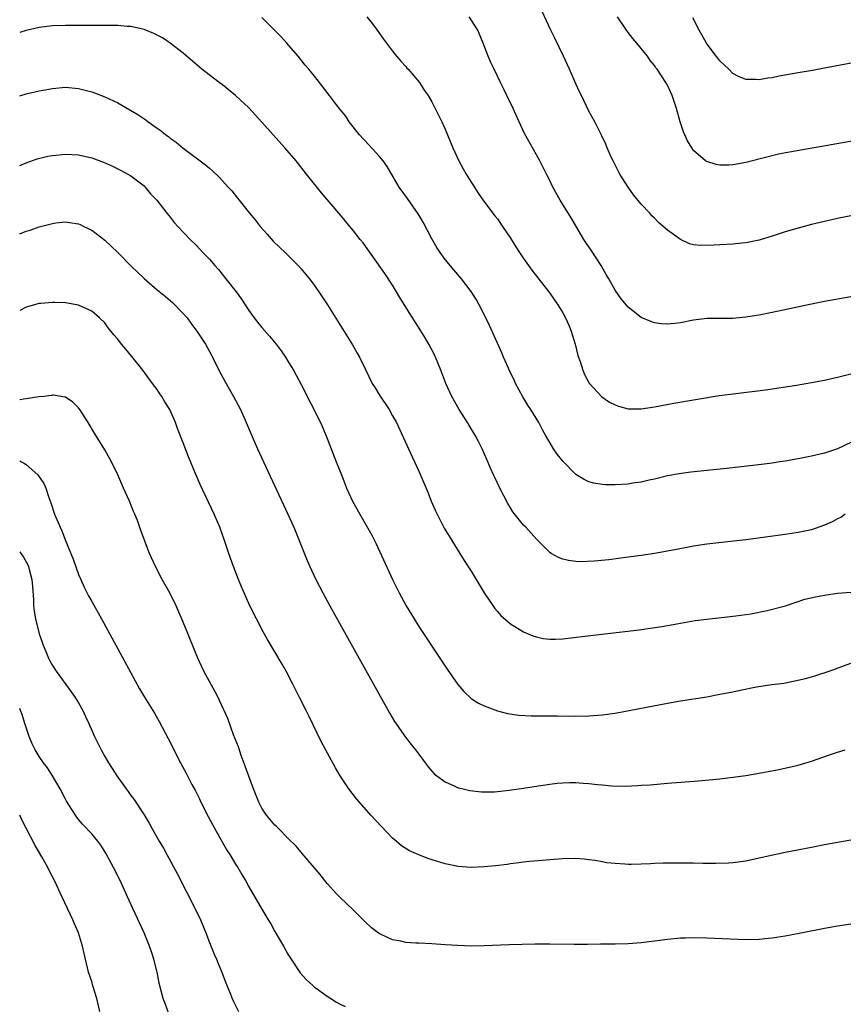
# Model space of a CAD drawing. Units: inches. Extents: x 2619000 to 2622000, y 1467000 to 1470000.
# Drawn here: x 2619000 to 2619126, y 1467328 to 1467479 of the extents above; entities that cross this region are included whole.
import ezdxf

# ---------------------------------------------------------------- set-up
doc = ezdxf.new("R2010")
doc.units = ezdxf.units.IN
doc.header["$MEASUREMENT"] = 0
doc.layers.add('LD26191467_10ft', color=60, linetype='Continuous')

msp = doc.modelspace()

# ---------------------------------------------------------------- linework, layer by layer
at = {"layer": 'LD26191467_10ft'}
for points, elevation in [([(2619127, 1467413.96), (2619125, 1467412.98), (2619123, 1467412.31), (2619121, 1467411.87), (2619119, 1467411.49), (2619117, 1467411.13), (2619116.18, 1467411), (2619115, 1467410.82), (2619113.39, 1467410.61), (2619108.03, 1467409.97), (2619102.58, 1467409.42), (2619100.81, 1467409.19), (2619099, 1467408.85), (2619097, 1467408.35), (2619096.18, 1467408.18), (2619095, 1467407.9), (2619093.73, 1467407.73), (2619093, 1467407.61), (2619091, 1467407.49), (2619089.51, 1467407.5), (2619089, 1467407.53), (2619087.75, 1467407.75), (2619087, 1467407.95), (2619086.29, 1467408.29), (2619085, 1467409.09), (2619083.04, 1467411.04), (2619082.16, 1467412.16), (2619081.59, 1467413), (2619081, 1467413.95), (2619080.41, 1467415), (2619079.88, 1467415.88), (2619079.33, 1467417), (2619078.13, 1467419), (2619077.68, 1467419.68), (2619076.92, 1467420.92), (2619075.79, 1467423), (2619075.56, 1467423.56), (2619074.83, 1467425), (2619074.69, 1467425.31), (2619073.95, 1467427), (2619073.67, 1467427.67), (2619073, 1467429.13), (2619071.82, 1467431.82), (2619071.26, 1467433), (2619070.24, 1467435), (2619069.79, 1467435.79), (2619069.02, 1467437.02), (2619067.51, 1467439), (2619066.33, 1467440.33), (2619065, 1467441.92), (2619064.25, 1467443), (2619063.76, 1467443.76), (2619063, 1467445.1), (2619061.64, 1467447.64), (2619060.89, 1467448.89), (2619059.25, 1467451.25), (2619058.02, 1467453), (2619056.14, 1467456.14), (2619055.53, 1467457), (2619055, 1467457.68), (2619053.42, 1467459.42), (2619051.94, 1467461), (2619050.34, 1467463), (2619049.83, 1467463.83), (2619049, 1467464.84), (2619048.43, 1467465.57), (2619047.36, 1467467), (2619047, 1467467.45), (2619046.35, 1467468.35), (2619045.44, 1467469.44), (2619044.21, 1467471), (2619043.65, 1467471.65), (2619042.57, 1467473), (2619040.83, 1467475), (2619039.95, 1467475.95), (2619037, 1467478.94)], 9780), ([(2619053.04, 1467479.04), (2619053.93, 1467477.93), (2619054.65, 1467477), (2619055.61, 1467475.61), (2619057, 1467473.77), (2619057.6, 1467473), (2619058.24, 1467472.24), (2619059, 1467471.41), (2619059.19, 1467471.19), (2619059.37, 1467471), (2619061.11, 1467469), (2619061.84, 1467467.84), (2619062.43, 1467467), (2619063, 1467466.05), (2619064.5, 1467463), (2619065, 1467461.86), (2619065.85, 1467459.85), (2619066.2, 1467459), (2619067.09, 1467457), (2619067.8, 1467455.8), (2619068.21, 1467455), (2619069, 1467453.75), (2619069.31, 1467453.31), (2619070.09, 1467452.09), (2619070.9, 1467450.9), (2619072.62, 1467448.62), (2619073, 1467448.15), (2619073.8, 1467447), (2619075, 1467445.19), (2619075.85, 1467443.85), (2619076.37, 1467443), (2619077, 1467442.08), (2619078.28, 1467440.28), (2619081, 1467436.78), (2619082.24, 1467435), (2619083, 1467433.8), (2619083.44, 1467433), (2619083.91, 1467431.91), (2619084.27, 1467431), (2619084.87, 1467429), (2619085.28, 1467427.28), (2619085.65, 1467426.35), (2619086.06, 1467425), (2619086.34, 1467424.34), (2619087.04, 1467423.04), (2619088.96, 1467420.96), (2619090.15, 1467420.15), (2619091, 1467419.7), (2619091.51, 1467419.51), (2619093, 1467419.13), (2619095, 1467419.12), (2619097, 1467419.42), (2619099.97, 1467419.97), (2619106.88, 1467421.12), (2619108.64, 1467421.36), (2619109.44, 1467421.45), (2619113.97, 1467422.03), (2619118.73, 1467422.73), (2619121, 1467423.12), (2619123, 1467423.51), (2619125, 1467423.96), (2619127, 1467424.46)], 9770), ([(2619127, 1467436.23), (2619123, 1467435.52), (2619121, 1467435.12), (2619115, 1467433.84), (2619113, 1467433.43), (2619112.61, 1467433.39), (2619111, 1467433.11), (2619108.94, 1467432.94), (2619105, 1467432.91), (2619103, 1467432.66), (2619101, 1467432.26), (2619100.15, 1467432.15), (2619099, 1467432.05), (2619098.09, 1467432.09), (2619097, 1467432.26), (2619096.44, 1467432.44), (2619095, 1467433.09), (2619093, 1467434.64), (2619091.93, 1467435.93), (2619091, 1467437.23), (2619090.03, 1467439), (2619089.64, 1467439.64), (2619088.87, 1467441), (2619087.35, 1467443.35), (2619086.53, 1467444.53), (2619086.23, 1467445), (2619084.3, 1467448.3), (2619082.6, 1467451), (2619081.47, 1467453), (2619081, 1467454), (2619080.49, 1467455), (2619080.01, 1467456.01), (2619079.51, 1467457), (2619079, 1467457.94), (2619077.17, 1467461.17), (2619076.31, 1467463), (2619075.41, 1467465), (2619074.44, 1467467), (2619073.98, 1467467.98), (2619073.46, 1467469), (2619073, 1467469.98), (2619072.5, 1467471), (2619072.03, 1467472.03), (2619071.58, 1467473), (2619070.81, 1467475), (2619070.02, 1467477), (2619069, 1467478.55), (2619068.67, 1467479)], 9760), ([(2619127, 1467448.59), (2619125, 1467448.18), (2619123, 1467447.74), (2619121, 1467447.26), (2619119, 1467446.73), (2619117, 1467446.15), (2619115, 1467445.51), (2619113, 1467444.89), (2619111, 1467444.47), (2619110.44, 1467444.44), (2619109, 1467444.28), (2619107, 1467444.18), (2619106.1, 1467444.1), (2619104.07, 1467444.07), (2619103, 1467444.2), (2619102.35, 1467444.35), (2619100.97, 1467444.97), (2619099, 1467446.4), (2619097.61, 1467447.61), (2619097, 1467448.25), (2619096.62, 1467448.62), (2619096.28, 1467449), (2619095, 1467450.37), (2619093.83, 1467451.83), (2619093, 1467452.97), (2619091.74, 1467455), (2619090.69, 1467457), (2619090.41, 1467457.59), (2619089.79, 1467459), (2619089.57, 1467459.58), (2619088.94, 1467460.94), (2619088.78, 1467461.22), (2619087.9, 1467463), (2619087, 1467464.63), (2619085.86, 1467467), (2619085.57, 1467467.57), (2619085, 1467468.8), (2619084.03, 1467471), (2619083.11, 1467473), (2619081.77, 1467475.77), (2619081.17, 1467477), (2619079.86, 1467479.86)], 9750), ([(2619129, 1467460.35), (2619125.75, 1467459.75), (2619117.67, 1467458.33), (2619115.99, 1467458.01), (2619114.37, 1467457.63), (2619111, 1467456.76), (2619109, 1467456.39), (2619108.36, 1467456.36), (2619107, 1467456.34), (2619106.44, 1467456.44), (2619105, 1467456.89), (2619104.83, 1467457), (2619103, 1467458.59), (2619102.7, 1467459), (2619102.05, 1467460.05), (2619101.44, 1467461.44), (2619100.96, 1467463), (2619100.39, 1467465), (2619100.06, 1467465.94), (2619099.72, 1467467), (2619099, 1467468.56), (2619098.77, 1467469), (2619097.45, 1467471), (2619097.24, 1467471.24), (2619097, 1467471.6), (2619096.37, 1467472.37), (2619095.94, 1467473), (2619094.32, 1467475), (2619093.7, 1467475.7), (2619093, 1467476.65), (2619092.84, 1467476.84), (2619091.38, 1467479)], 9740), ([(2619128.15, 1467472.15), (2619123, 1467471.18), (2619121.16, 1467470.84), (2619119, 1467470.48), (2619116.06, 1467469.94), (2619115, 1467469.71), (2619114.35, 1467469.65), (2619113, 1467469.41), (2619112.55, 1467469.45), (2619111, 1467469.45), (2619109.88, 1467469.88), (2619109, 1467470.34), (2619108.36, 1467471), (2619107.68, 1467471.68), (2619107, 1467472.32), (2619106.7, 1467472.7), (2619106.46, 1467473), (2619104.95, 1467475), (2619104.27, 1467476.27), (2619103.82, 1467477), (2619102.86, 1467478.86)], 9730), ([(2619126.16, 1467403), (2619125.48, 1467402.52), (2619125, 1467402.3), (2619124.16, 1467401.84), (2619123, 1467401.32), (2619121, 1467400.63), (2619119, 1467400.2), (2619117, 1467399.91), (2619111, 1467399.1), (2619105, 1467398.41), (2619103, 1467398.11), (2619100.38, 1467397.62), (2619099, 1467397.34), (2619097, 1467396.99), (2619095, 1467396.69), (2619093, 1467396.41), (2619090.03, 1467396.03), (2619087.81, 1467395.81), (2619085.72, 1467395.72), (2619085, 1467395.76), (2619083.9, 1467395.9), (2619083, 1467396.12), (2619082.37, 1467396.37), (2619081.24, 1467397), (2619081, 1467397.16), (2619079, 1467399.2), (2619077.34, 1467401), (2619077, 1467401.34), (2619075.38, 1467403.38), (2619075, 1467403.98), (2619074.62, 1467404.62), (2619073.39, 1467407), (2619072.6, 1467408.6), (2619072.41, 1467409), (2619071.97, 1467410.03), (2619071.37, 1467411.37), (2619070.68, 1467413), (2619070.11, 1467414.11), (2619069.67, 1467415), (2619068.64, 1467416.64), (2619068.44, 1467417), (2619067.16, 1467419), (2619066.03, 1467421), (2619065.14, 1467423), (2619064.37, 1467425), (2619063.56, 1467427), (2619063.38, 1467427.38), (2619062.54, 1467429), (2619061.97, 1467429.97), (2619061.2, 1467431.2), (2619059, 1467434.63), (2619058.11, 1467436.11), (2619057.6, 1467437), (2619057, 1467438.01), (2619055.81, 1467439.81), (2619052.47, 1467444.47), (2619052.06, 1467445), (2619051, 1467446.33), (2619050.45, 1467447), (2619049.77, 1467447.77), (2619048.79, 1467449), (2619046.11, 1467452.11), (2619043.84, 1467455), (2619042.23, 1467457), (2619040.53, 1467459), (2619037, 1467462.94), (2619035, 1467465.1), (2619033, 1467467.02), (2619031, 1467468.64), (2619030.49, 1467469), (2619029.64, 1467469.64), (2619027.86, 1467471), (2619025, 1467473.47), (2619023, 1467474.99), (2619021.82, 1467475.82), (2619021, 1467476.2), (2619020.48, 1467476.48), (2619019, 1467477.07), (2619017, 1467477.54), (2619016.44, 1467477.56), (2619015, 1467477.68), (2619013.69, 1467477.69), (2619012.32, 1467477.68), (2619007, 1467477.7), (2619005, 1467477.63), (2619003, 1467477.39), (2619001, 1467476.93), (2619000, 1467476.65)], 9790), ([(2619000, 1467466.95), (2619001, 1467467.25), (2619003, 1467467.71), (2619005, 1467468.08), (2619007, 1467468.25), (2619009, 1467468.08), (2619011, 1467467.56), (2619011.42, 1467467.42), (2619013, 1467466.81), (2619015, 1467465.89), (2619016.83, 1467464.83), (2619018.08, 1467464.08), (2619019.27, 1467463.27), (2619019.62, 1467463), (2619021, 1467462.01), (2619021.61, 1467461.61), (2619022.33, 1467461), (2619022.72, 1467460.72), (2619023, 1467460.48), (2619023.89, 1467459.89), (2619025, 1467458.97), (2619028.42, 1467456.42), (2619029, 1467455.88), (2619029.48, 1467455.48), (2619030.51, 1467454.51), (2619031, 1467453.95), (2619031.87, 1467453), (2619032.42, 1467452.42), (2619033.3, 1467451.3), (2619033.52, 1467451), (2619035.13, 1467449), (2619035.99, 1467447.99), (2619036.77, 1467447), (2619037.81, 1467445.81), (2619038.76, 1467444.76), (2619039.76, 1467443.76), (2619040.59, 1467443), (2619041, 1467442.6), (2619042.57, 1467441), (2619043, 1467440.52), (2619043.68, 1467439.68), (2619044.27, 1467439), (2619045, 1467438.03), (2619045.73, 1467437), (2619047.03, 1467435), (2619049.35, 1467431.35), (2619050.12, 1467430.12), (2619050.88, 1467428.88), (2619051.6, 1467427.6), (2619051.93, 1467427), (2619052.78, 1467425.22), (2619053.89, 1467423), (2619054.31, 1467422.31), (2619055, 1467421.21), (2619056.47, 1467419), (2619057, 1467418.06), (2619057.57, 1467417), (2619059.4, 1467413), (2619061, 1467409.6), (2619061.79, 1467407.79), (2619062.37, 1467406.37), (2619062.9, 1467405), (2619063.54, 1467403.54), (2619063.8, 1467403), (2619064.89, 1467400.89), (2619065.62, 1467399.62), (2619067.25, 1467397), (2619067.95, 1467395.95), (2619069, 1467394.32), (2619071, 1467390.98), (2619072.61, 1467388.61), (2619073, 1467388.12), (2619073.52, 1467387.52), (2619075, 1467386.24), (2619077, 1467385.03), (2619078.43, 1467384.43), (2619079, 1467384.24), (2619080.01, 1467384.01), (2619081, 1467383.88), (2619081.88, 1467383.88), (2619083, 1467383.93), (2619086.36, 1467384.36), (2619094.65, 1467385.35), (2619096.42, 1467385.58), (2619098.16, 1467385.84), (2619099.86, 1467386.14), (2619101.54, 1467386.46), (2619103.25, 1467386.75), (2619105.02, 1467386.98), (2619109.45, 1467387.45), (2619111.76, 1467387.76), (2619114.26, 1467388.26), (2619117.02, 1467389.02), (2619120.01, 1467389.99), (2619121.62, 1467390.38), (2619123, 1467390.64), (2619125, 1467390.93), (2619127.07, 1467391.07)], 9800), ([(2619000, 1467456.3), (2619001, 1467456.73), (2619002.68, 1467457.32), (2619004.28, 1467457.72), (2619005, 1467457.84), (2619006.05, 1467457.95), (2619007, 1467458.03), (2619009, 1467457.94), (2619011, 1467457.48), (2619012.8, 1467456.8), (2619014.2, 1467456.2), (2619015.53, 1467455.53), (2619016.52, 1467455), (2619017, 1467454.71), (2619019, 1467453.17), (2619019.18, 1467453), (2619019.99, 1467451.99), (2619020.94, 1467451), (2619022.51, 1467449), (2619023, 1467448.42), (2619023.6, 1467447.6), (2619024.19, 1467447), (2619026.06, 1467445), (2619027, 1467444.07), (2619028.01, 1467443), (2619029, 1467441.99), (2619029.84, 1467441), (2619030.39, 1467440.39), (2619031.52, 1467439), (2619033.06, 1467437), (2619033.88, 1467435.88), (2619034.44, 1467435), (2619035, 1467434.14), (2619035.84, 1467433), (2619036.34, 1467432.34), (2619037, 1467431.52), (2619038.2, 1467430.2), (2619039.19, 1467429), (2619039.97, 1467427.97), (2619040.63, 1467427), (2619041, 1467426.41), (2619041.83, 1467425), (2619042.25, 1467424.25), (2619043, 1467422.83), (2619045.95, 1467417), (2619046.82, 1467415), (2619048.36, 1467411), (2619049.16, 1467409), (2619049.71, 1467407.71), (2619049.97, 1467407), (2619050.86, 1467405), (2619051.96, 1467403), (2619053.82, 1467399.82), (2619054.47, 1467398.47), (2619056.99, 1467393), (2619058.01, 1467391), (2619059.08, 1467389), (2619060.28, 1467387), (2619061, 1467385.84), (2619064.22, 1467381), (2619065.32, 1467379.32), (2619066.95, 1467376.95), (2619067.87, 1467375.88), (2619069, 1467374.84), (2619070.14, 1467374.14), (2619071, 1467373.7), (2619073, 1467372.97), (2619074.55, 1467372.55), (2619076.26, 1467372.26), (2619078.16, 1467372.16), (2619082.18, 1467372.18), (2619085, 1467372.15), (2619087, 1467372.17), (2619089, 1467372.31), (2619091, 1467372.59), (2619099, 1467374.1), (2619101, 1467374.45), (2619105, 1467375.11), (2619107, 1467375.47), (2619109, 1467375.87), (2619110.11, 1467376.11), (2619112.59, 1467376.59), (2619114.95, 1467376.95), (2619116.8, 1467377.2), (2619118.49, 1467377.51), (2619120.11, 1467377.89), (2619121, 1467378.16), (2619121.67, 1467378.33), (2619123.71, 1467379), (2619127, 1467380.22)], 9810), ([(2619000, 1467445.87), (2619001, 1467446.24), (2619001.59, 1467446.41), (2619003, 1467446.92), (2619005, 1467447.45), (2619005.53, 1467447.53), (2619007, 1467447.68), (2619007.61, 1467447.61), (2619009, 1467447.37), (2619009.26, 1467447.26), (2619009.78, 1467447), (2619011, 1467446.44), (2619013, 1467444.91), (2619013.99, 1467443.99), (2619015, 1467443.01), (2619017, 1467440.98), (2619017.99, 1467439.99), (2619019.01, 1467439.01), (2619021, 1467437.31), (2619022.28, 1467436.28), (2619023.35, 1467435.35), (2619025, 1467433.68), (2619025.57, 1467433), (2619026.18, 1467432.18), (2619027.08, 1467431), (2619028.38, 1467429), (2619029, 1467427.87), (2619029.29, 1467427.29), (2619029.45, 1467427), (2619030.45, 1467425), (2619031.35, 1467423.35), (2619032.69, 1467421), (2619033.73, 1467419), (2619034.63, 1467417), (2619035.82, 1467414.18), (2619036.34, 1467413), (2619037.25, 1467411), (2619040.99, 1467403), (2619041.89, 1467401), (2619043.95, 1467395.95), (2619044.35, 1467395), (2619045.28, 1467393), (2619046.31, 1467391), (2619047.41, 1467389), (2619056.55, 1467372.55), (2619057.3, 1467371.3), (2619058.94, 1467368.94), (2619059.81, 1467367.81), (2619060.48, 1467367), (2619061.54, 1467365.54), (2619061.98, 1467365), (2619062.41, 1467364.41), (2619063, 1467363.7), (2619063.33, 1467363.34), (2619063.75, 1467363), (2619065, 1467362.08), (2619066.62, 1467361.38), (2619067, 1467361.2), (2619067.77, 1467361), (2619068.77, 1467360.77), (2619070.57, 1467360.57), (2619071, 1467360.55), (2619072.58, 1467360.58), (2619073, 1467360.61), (2619074.8, 1467360.8), (2619077, 1467361.12), (2619078.62, 1467361.38), (2619081, 1467361.74), (2619082.13, 1467361.87), (2619083, 1467361.95), (2619084.02, 1467361.98), (2619085, 1467361.99), (2619086.1, 1467361.9), (2619087, 1467361.86), (2619088.31, 1467361.69), (2619089, 1467361.65), (2619090.51, 1467361.49), (2619092.56, 1467361.44), (2619094.49, 1467361.51), (2619095, 1467361.56), (2619096.35, 1467361.65), (2619099, 1467361.88), (2619103.75, 1467362.25), (2619107, 1467362.55), (2619109, 1467362.79), (2619111, 1467363.07), (2619113, 1467363.42), (2619116, 1467364), (2619119, 1467364.64), (2619121, 1467365.23), (2619123.76, 1467366.24), (2619125, 1467366.65), (2619126.15, 1467367)], 9820), ([(2619127, 1467353.16), (2619123, 1467352.45), (2619121, 1467352.04), (2619117, 1467351.27), (2619113.49, 1467350.51), (2619111, 1467349.99), (2619109, 1467349.7), (2619108.35, 1467349.65), (2619106.4, 1467349.6), (2619105, 1467349.63), (2619104.38, 1467349.62), (2619103, 1467349.66), (2619101.67, 1467349.67), (2619098.35, 1467349.65), (2619097, 1467349.59), (2619096.42, 1467349.58), (2619095, 1467349.49), (2619093.47, 1467349.47), (2619093, 1467349.48), (2619092.48, 1467349.52), (2619091, 1467349.59), (2619089.72, 1467349.72), (2619089, 1467349.85), (2619087.95, 1467350.05), (2619087, 1467350.19), (2619086.25, 1467350.25), (2619085, 1467350.39), (2619083, 1467350.34), (2619081, 1467350.19), (2619079.92, 1467350.08), (2619077.91, 1467349.91), (2619077, 1467349.8), (2619076.3, 1467349.7), (2619075, 1467349.56), (2619074.52, 1467349.48), (2619072.74, 1467349.26), (2619071, 1467349.08), (2619069, 1467349), (2619067, 1467349.14), (2619065, 1467349.56), (2619062.4, 1467350.4), (2619061, 1467350.95), (2619059.57, 1467351.57), (2619058.33, 1467352.33), (2619057.54, 1467353), (2619057, 1467353.48), (2619055.27, 1467355.27), (2619053.69, 1467357), (2619053.35, 1467357.35), (2619051.48, 1467359.48), (2619050.31, 1467361), (2619048.99, 1467363), (2619048.25, 1467364.25), (2619046.15, 1467368.15), (2619044.17, 1467372.17), (2619043.78, 1467373), (2619042.78, 1467375), (2619041.76, 1467377), (2619040.7, 1467379), (2619040.09, 1467380.09), (2619039, 1467381.96), (2619037.86, 1467383.86), (2619037.22, 1467385), (2619036.17, 1467387), (2619035.19, 1467389), (2619034.29, 1467391), (2619033.9, 1467391.9), (2619033.44, 1467393), (2619032.66, 1467395), (2619031.96, 1467397), (2619031.31, 1467399), (2619030.57, 1467401), (2619029.7, 1467403), (2619027.56, 1467407.56), (2619026.95, 1467408.95), (2619025.79, 1467411.79), (2619025, 1467413.92), (2619024.12, 1467416.12), (2619023.81, 1467417), (2619022.95, 1467419), (2619022.19, 1467420.19), (2619021.72, 1467421), (2619021.42, 1467421.42), (2619021, 1467422.04), (2619020.3, 1467423), (2619019.74, 1467423.74), (2619018.84, 1467425), (2619017.13, 1467427.13), (2619016.21, 1467428.21), (2619015.57, 1467429), (2619015, 1467429.75), (2619014.41, 1467430.41), (2619013.51, 1467431.51), (2619013, 1467432.23), (2619012.21, 1467433), (2619011, 1467434.03), (2619009, 1467434.94), (2619007, 1467435.3), (2619005.38, 1467435.38), (2619005, 1467435.38), (2619003.23, 1467435.23), (2619003, 1467435.2), (2619001, 1467434.67), (2619000, 1467434.16)], 9830), ([(2619127, 1467340.36), (2619125, 1467340.05), (2619123, 1467339.69), (2619119.11, 1467338.89), (2619117, 1467338.5), (2619115, 1467338.19), (2619113.9, 1467338.1), (2619113, 1467338), (2619111, 1467337.96), (2619105, 1467338.21), (2619103, 1467338.26), (2619101.78, 1467338.22), (2619101, 1467338.21), (2619099, 1467338.02), (2619097, 1467337.73), (2619095, 1467337.48), (2619093, 1467337.34), (2619091, 1467337.3), (2619089, 1467337.28), (2619088.74, 1467337.26), (2619086.76, 1467337.24), (2619084.76, 1467337.24), (2619081, 1467337.28), (2619078.74, 1467337.26), (2619076.77, 1467337.23), (2619074.83, 1467337.17), (2619071, 1467337.01), (2619069, 1467336.98), (2619066.94, 1467337.06), (2619065, 1467337.2), (2619063, 1467337.32), (2619061, 1467337.41), (2619060.55, 1467337.45), (2619059, 1467337.56), (2619058.26, 1467337.74), (2619057, 1467337.94), (2619055.25, 1467338.75), (2619055, 1467338.84), (2619053.76, 1467339.76), (2619052.75, 1467340.75), (2619052.51, 1467341), (2619051, 1467342.49), (2619049, 1467344.41), (2619048.43, 1467345), (2619047, 1467346.57), (2619045.93, 1467347.93), (2619043.16, 1467351.16), (2619043, 1467351.32), (2619042.24, 1467352.24), (2619041, 1467353.49), (2619039.48, 1467355), (2619039.25, 1467355.25), (2619039, 1467355.49), (2619037.7, 1467357), (2619037, 1467358.08), (2619036.53, 1467359), (2619035.72, 1467361), (2619035, 1467362.94), (2619034.47, 1467364.47), (2619033.86, 1467366.14), (2619033.42, 1467367.42), (2619032.7, 1467369.3), (2619031.79, 1467371.79), (2619030.55, 1467374.55), (2619030.31, 1467375), (2619029.87, 1467375.87), (2619029, 1467377.41), (2619028.15, 1467379), (2619027.77, 1467379.77), (2619027.2, 1467381), (2619025.99, 1467383.99), (2619025.62, 1467385), (2619025, 1467386.51), (2619023.91, 1467389), (2619023, 1467390.87), (2619021.78, 1467393), (2619020.74, 1467395), (2619019.86, 1467397), (2619018.49, 1467400.49), (2619017.98, 1467402.02), (2619017.6, 1467403), (2619017.41, 1467403.41), (2619016.76, 1467405), (2619015.84, 1467407), (2619014.99, 1467409), (2619014.01, 1467411), (2619013, 1467412.84), (2619011.41, 1467415.41), (2619010.46, 1467417), (2619009.18, 1467419), (2619009, 1467419.24), (2619008.12, 1467420.12), (2619007, 1467420.87), (2619006.91, 1467420.91), (2619005.18, 1467421.18), (2619005, 1467421.18), (2619004.85, 1467421.15), (2619003.68, 1467421), (2619002.93, 1467420.93), (2619001, 1467420.62), (2619000.57, 1467420.57), (2619000, 1467420.46)], 9840), ([(2619000, 1467411.15), (2619000.27, 1467411), (2619000.75, 1467410.75), (2619001, 1467410.58), (2619002.78, 1467409), (2619002.89, 1467408.89), (2619003.67, 1467407.67), (2619003.98, 1467407), (2619004.46, 1467405.54), (2619004.76, 1467404.76), (2619005.34, 1467403), (2619006.17, 1467401), (2619006.44, 1467400.44), (2619007.01, 1467398.99), (2619007.82, 1467397), (2619008.15, 1467396.15), (2619009, 1467393.77), (2619009.33, 1467393), (2619009.85, 1467391.85), (2619010.53, 1467390.53), (2619011, 1467389.67), (2619012.51, 1467387), (2619014.67, 1467383), (2619015, 1467382.43), (2619017, 1467378.73), (2619018.32, 1467376.32), (2619019.06, 1467375.06), (2619020.6, 1467372.6), (2619021.33, 1467371.33), (2619022.71, 1467368.71), (2619024.59, 1467365), (2619025.44, 1467363.44), (2619025.64, 1467363), (2619026.33, 1467361.67), (2619026.81, 1467360.81), (2619027.48, 1467359.48), (2619027.69, 1467359), (2619028.79, 1467356.79), (2619029.75, 1467355), (2619031.65, 1467351.65), (2619032.1, 1467351), (2619033, 1467349.52), (2619033.36, 1467349), (2619033.94, 1467347.94), (2619034.5, 1467347), (2619035, 1467346.03), (2619037, 1467342.65), (2619037.63, 1467341.63), (2619037.98, 1467341), (2619038.37, 1467340.37), (2619039, 1467339.2), (2619040.3, 1467337), (2619041, 1467335.74), (2619041.28, 1467335.28), (2619042.88, 1467332.88), (2619043.83, 1467331.83), (2619044.73, 1467331), (2619045, 1467330.78), (2619047, 1467329.35), (2619048.44, 1467328.44), (2619049, 1467328.13), (2619049.75, 1467327.75)], 9850), ([(2619000, 1467397.24), (2619000.16, 1467397), (2619000.52, 1467396.52), (2619001.24, 1467395.24), (2619001.33, 1467395), (2619001.43, 1467394.57), (2619001.87, 1467393), (2619001.94, 1467391.94), (2619002.11, 1467389.89), (2619002.11, 1467389), (2619002.2, 1467388.2), (2619002.41, 1467387), (2619003, 1467384.72), (2619003.43, 1467383.43), (2619003.58, 1467383), (2619004, 1467382), (2619004.38, 1467381), (2619004.59, 1467380.59), (2619005, 1467379.86), (2619005.57, 1467379), (2619007.85, 1467375.85), (2619008.48, 1467375), (2619009, 1467374.16), (2619009.67, 1467373), (2619010.08, 1467372.08), (2619010.59, 1467371), (2619011.44, 1467369), (2619012.44, 1467367), (2619013, 1467365.97), (2619013.58, 1467365), (2619014.14, 1467364.14), (2619014.83, 1467363), (2619016.25, 1467361), (2619016.6, 1467360.6), (2619017, 1467359.99), (2619017.42, 1467359.42), (2619019, 1467357.05), (2619019.8, 1467355.8), (2619020.21, 1467355), (2619021.33, 1467353), (2619021.96, 1467351.96), (2619022.47, 1467351), (2619024.08, 1467348.08), (2619026.66, 1467343), (2619027.61, 1467341), (2619028.44, 1467339), (2619029, 1467337.54), (2619029.74, 1467335.74), (2619030.07, 1467335), (2619030.32, 1467334.32), (2619030.89, 1467333), (2619031.46, 1467331.46), (2619032.12, 1467329.88), (2619032.45, 1467329), (2619032.63, 1467328.63), (2619033.45, 1467327)], 9860), ([(2619023, 1467326.06), (2619022.21, 1467328.2), (2619021.94, 1467329), (2619021.32, 1467331.32), (2619020.99, 1467333.01), (2619020.51, 1467335), (2619020.12, 1467336.12), (2619019.86, 1467337), (2619019.01, 1467339.01), (2619017.28, 1467342.72), (2619016.5, 1467344.5), (2619015.35, 1467347), (2619014.36, 1467349), (2619013.18, 1467351.18), (2619012.4, 1467352.4), (2619011.95, 1467353), (2619011, 1467354.13), (2619009.62, 1467355.62), (2619009, 1467356.35), (2619008.71, 1467356.71), (2619008.51, 1467357), (2619007.16, 1467359.16), (2619007, 1467359.44), (2619006.21, 1467361), (2619005.01, 1467363.01), (2619004.23, 1467364.23), (2619003.64, 1467365), (2619003, 1467365.98), (2619002.36, 1467367), (2619001.92, 1467367.92), (2619001.44, 1467369), (2619000.79, 1467371), (2619000.37, 1467372.37), (2619000.13, 1467373), (2619000, 1467373.28)], 9870), ([(2619012.26, 1467327), (2619011.8, 1467329), (2619011.24, 1467330.76), (2619011.14, 1467331.14), (2619011, 1467331.59), (2619010.53, 1467333), (2619009.83, 1467335.83), (2619009.58, 1467337), (2619008.97, 1467339), (2619008.38, 1467340.38), (2619008.14, 1467341), (2619006.48, 1467344.48), (2619005.33, 1467347), (2619004.52, 1467348.52), (2619004.29, 1467349), (2619003.36, 1467350.64), (2619002.34, 1467352.34), (2619001, 1467355), (2619000.31, 1467356.31), (2619000, 1467356.99)], 9880)]:
    msp.add_lwpolyline(points, dxfattribs=dict(at, elevation=elevation))

doc.saveas('drawing.dxf')
